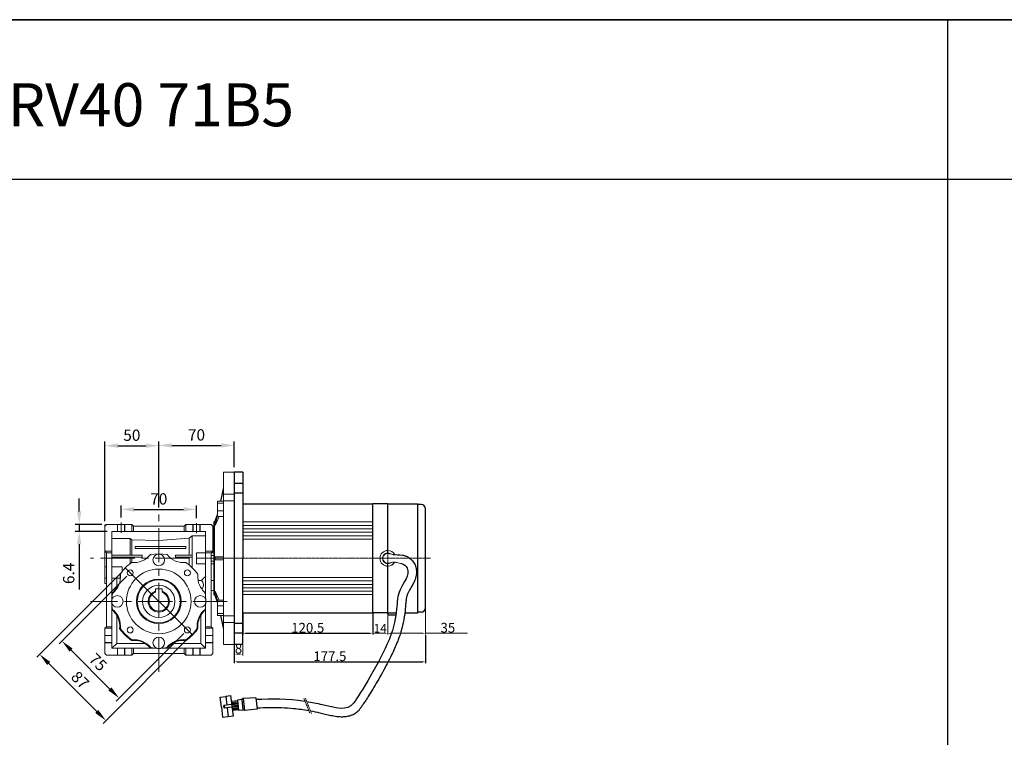
# Model space of a CAD drawing. Extents: x 4388 to 11264, y -6058 to -3459.
# Drawn here: x 5054 to 5967, y -4125 to -3459 of the extents above; entities that cross this region are included whole.
import ezdxf

# ---------------------------------------------------------------- set-up
doc = ezdxf.new("R2010")
doc.units = 0
doc.header["$MEASUREMENT"] = 0
for name, pattern in [('CENTER', [50.8, 31.75, -6.35, 6.35, -6.35]), ('CENTER2', [1.125, 0.75, -0.125, 0.125, -0.125]), ('PHANTOM2', [1.25, 0.625, -0.125, 0.125, -0.125, 0.125, -0.125])]:
    doc.linetypes.add(name, pattern=pattern)
doc.layers.add('CENTER', color=1, linetype='CENTER')
for name, color, linetype, lineweight in [('가상선', 5, 'Continuous', 9), ('외형선', 3, 'Continuous', 25), ('중심선', 1, 'CENTER2', 9), ('치수선', 4, 'Continuous', 9), ('해칭선', 6, 'Continuous', 9)]:
    doc.layers.add(name, color=color, linetype=linetype, lineweight=lineweight)
doc.styles.add('MX_NOTE_STANDARD', font='txt.shx', dxfattribs={"height": 3.15, "bigfont": 'extfont.shx'})
doc.styles.add('ROMANS', font='romans.shx', dxfattribs={"bigfont": 'whgtxt.shx'})
doc.dimstyles.new('ISO-25', dxfattribs={"dimtxt": 7, "dimasz": 2.5, "dimexe": 1.25, "dimexo": 0.625, "dimtad": 1, "dimdsep": 46, "dimtxsty": 'Standard', "dimcen": 2.5, "dimclrd": 6, "dimclre": 6, "dimclrt": 3, "dimadec": 0, "dimazin": 0, "dimtfac": 1, "dimtmove": 0, "dimatfit": 3, "dimfxl": 1, "dimlwd": -1, "dimlwe": -1, "dimarcsym": 0})
doc.dimstyles.new('MXDIMSTYLE', dxfattribs={"dimtxt": 3.15, "dimasz": 2.5, "dimexe": 1.5, "dimexo": 1, "dimgap": 1, "dimtad": 1, "dimdec": 4, "dimdsep": 46, "dimtxsty": 'MX_NOTE_STANDARD', "dimcen": 2.5, "dimadec": 0, "dimazin": 0, "dimtfac": 1, "dimtdec": 4, "dimtmove": 2, "dimatfit": 3, "dimfxl": 1, "dimtolj": 1, "dimarcsym": 0})

# ---------------------------------------------------------------- blocks, each defined once
blk = doc.blocks.new('*D105')
at = {"color": 6, "linetype": 'Continuous', "lineweight": -2, "transparency": 16777216}
for p, q in [((5147.74, -3921.22), (5147.74, -3909.84)), ((5217.74, -3921.75), (5217.74, -3909.84)), ((5159.74, -3913.59), (5205.74, -3913.59))]:
    blk.add_line(p, q, dxfattribs=at)
at = {"color": 6, "linetype": 'Continuous', "transparency": 16777216}
for points in [[(5159.74, -3911.59), (5159.74, -3915.59), (5147.74, -3913.59)], [(5205.74, -3911.59), (5205.74, -3915.59), (5217.74, -3913.59)]]:
    blk.add_solid(points, dxfattribs=at)
at = {"layer": 'DEFPOINTS', "color": 0, "linetype": 'Continuous', "transparency": 16777216}
for p in [(5217.74, -3913.59), (5147.74, -3925.72), (5217.74, -3926.25)]:
    blk.add_point(p, dxfattribs=at)
at = {"color": 3, "linetype": 'Continuous', "lineweight": 20, "transparency": 16777216, "insert": (5182.74, -3903.84), "char_height": 10.5, "attachment_point": 5}
blk.add_mtext('\\A1;70', dxfattribs=at)
blk = doc.blocks.new('*D106')
at = {"color": 6, "linetype": 'Continuous', "lineweight": -2, "transparency": 16777216}
for p, q in [((5132.74, -3924.5), (5132.74, -3850.68)), ((5144.74, -3854.43), (5170.74, -3854.43)), ((5182.74, -3911.76), (5182.74, -3850.68))]:
    blk.add_line(p, q, dxfattribs=at)
at = {"color": 6, "linetype": 'Continuous', "transparency": 16777216}
for points in [[(5144.74, -3852.43), (5144.74, -3856.43), (5132.74, -3854.43)], [(5170.74, -3852.43), (5170.74, -3856.43), (5182.74, -3854.43)]]:
    blk.add_solid(points, dxfattribs=at)
at = {"layer": 'DEFPOINTS', "color": 0, "linetype": 'Continuous', "transparency": 16777216}
for p in [(5182.74, -3854.43), (5182.74, -3916.26), (5132.74, -3929)]:
    blk.add_point(p, dxfattribs=at)
at = {"color": 3, "linetype": 'Continuous', "lineweight": 20, "transparency": 16777216, "insert": (5157.74, -3844.68), "char_height": 10.5, "attachment_point": 5}
blk.add_mtext('\\A1;50', dxfattribs=at)
blk = doc.blocks.new('*D107')
at = {"color": 6, "linetype": 'Continuous', "lineweight": -2, "transparency": 16777216}
for p, q in [((5182.74, -3911.76), (5182.74, -3850.39)), ((5194.74, -3854.14), (5240.74, -3854.14)), ((5252.74, -3874.5), (5252.74, -3850.39))]:
    blk.add_line(p, q, dxfattribs=at)
at = {"color": 6, "linetype": 'Continuous', "transparency": 16777216}
for points in [[(5194.74, -3852.14), (5194.74, -3856.14), (5182.74, -3854.14)], [(5240.74, -3852.14), (5240.74, -3856.14), (5252.74, -3854.14)]]:
    blk.add_solid(points, dxfattribs=at)
at = {"layer": 'DEFPOINTS', "color": 0, "linetype": 'Continuous', "transparency": 16777216}
for p in [(5252.74, -3854.14), (5252.74, -3879), (5182.74, -3916.26)]:
    blk.add_point(p, dxfattribs=at)
at = {"color": 3, "linetype": 'Continuous', "lineweight": 20, "transparency": 16777216, "insert": (5217.74, -3844.39), "char_height": 10.5, "attachment_point": 5}
blk.add_mtext('\\A1;70', dxfattribs=at)
blk = doc.blocks.new('*D108')
at = {"color": 6, "linetype": 'Continuous', "lineweight": -2, "transparency": 16777216}
for p, q in [((5108.9, -3915.5), (5108.9, -3903.5)), ((5129.74, -3927.5), (5105.15, -3927.5)), ((5108.9, -3927.5), (5108.9, -3933.95)), ((5134.74, -3933.95), (5105.15, -3933.95)), ((5108.9, -3945.95), (5108.9, -3987.95))]:
    blk.add_line(p, q, dxfattribs=at)
at = {"color": 6, "linetype": 'Continuous', "transparency": 16777216}
for points in [[(5106.9, -3915.5), (5110.9, -3915.5), (5108.9, -3927.5)], [(5106.9, -3945.95), (5110.9, -3945.95), (5108.9, -3933.95)]]:
    blk.add_solid(points, dxfattribs=at)
at = {"layer": 'DEFPOINTS', "color": 0, "linetype": 'Continuous', "transparency": 16777216}
for p in [(5134.24, -3927.5), (5108.9, -3933.95), (5139.24, -3933.95)]:
    blk.add_point(p, dxfattribs=at)
at = {"color": 3, "linetype": 'Continuous', "lineweight": 20, "transparency": 16777216, "insert": (5099.15, -3972.95), "char_height": 10.5, "attachment_point": 5, "rotation": 90}
blk.add_mtext('\\A1;6.4', dxfattribs=at)
blk = doc.blocks.new('*D109')
at = {"color": 6, "linetype": 'Continuous', "lineweight": -2, "transparency": 16777216}
for p, q in [((5153.04, -3975.66), (5090.25, -4038.45)), ((5206.07, -4028.7), (5143.29, -4091.48)), ((5101.39, -4044.28), (5137.45, -4080.35))]:
    blk.add_line(p, q, dxfattribs=at)
at = {"color": 6, "linetype": 'Continuous', "transparency": 16777216}
for points in [[(5102.81, -4042.87), (5099.98, -4045.7), (5092.91, -4035.8)], [(5138.87, -4078.93), (5136.04, -4081.76), (5145.94, -4088.83)]]:
    blk.add_solid(points, dxfattribs=at)
at = {"layer": 'DEFPOINTS', "color": 0, "linetype": 'Continuous', "transparency": 16777216}
for p in [(5156.22, -3972.48), (5209.26, -4025.52), (5145.94, -4088.83)]:
    blk.add_point(p, dxfattribs=at)
at = {"color": 3, "linetype": 'Continuous', "lineweight": 20, "transparency": 16777216, "insert": (5126.32, -4055.42), "char_height": 10.5, "attachment_point": 5, "rotation": 315}
blk.add_mtext('\\A1;75', dxfattribs=at)
blk = doc.blocks.new('*D124')
at = {"color": 6, "linetype": 'Continuous', "lineweight": -2, "transparency": 16777216}
for p, q in [((5148.8, -3971.42), (5069.47, -4050.75)), ((5210.32, -4032.94), (5130.98, -4112.27)), ((5080.6, -4056.59), (5125.15, -4101.13))]:
    blk.add_line(p, q, dxfattribs=at)
at = {"color": 6, "linetype": 'Continuous', "transparency": 16777216}
for points in [[(5082.02, -4055.17), (5079.19, -4058), (5072.12, -4048.1)], [(5126.56, -4099.72), (5123.74, -4102.55), (5133.64, -4109.62)]]:
    blk.add_solid(points, dxfattribs=at)
at = {"layer": 'DEFPOINTS', "color": 0, "linetype": 'Continuous', "transparency": 16777216}
for p in [(5151.98, -3968.24), (5213.5, -4029.76), (5133.64, -4109.62)]:
    blk.add_point(p, dxfattribs=at)
at = {"color": 3, "linetype": 'Continuous', "transparency": 16777216, "insert": (5109.77, -4071.97), "char_height": 10.5, "attachment_point": 5, "rotation": 315}
blk.add_mtext('\\A1;87', dxfattribs=at)
blk = doc.blocks.new('*D151')
at = {"layer": 'DEFPOINTS', "color": 0, "transparency": 16777216}
for p in [(5381.24, -4009.5), (5395.24, -4010.5), (5395.24, -4028.59)]:
    blk.add_point(p, dxfattribs=at)
at = {"layer": '치수선', "color": 6, "transparency": 16777216}
for p, q in [((5381.24, -4010.12), (5381.24, -4029.84)), ((5395.24, -4011.12), (5395.24, -4029.84)), ((5383.74, -4028.59), (5392.74, -4028.59))]:
    blk.add_line(p, q, dxfattribs=at)
for points in [[(5383.74, -4028.17), (5383.74, -4029.01), (5381.24, -4028.59)], [(5392.74, -4028.17), (5392.74, -4029.01), (5395.24, -4028.59)]]:
    blk.add_solid(points, dxfattribs=at)
at = {"layer": '치수선', "color": 3, "transparency": 16777216, "insert": (5388.24, -4023.96), "char_height": 7, "attachment_point": 5, "style": 'ROMANS'}
blk.add_mtext('{\\H1.1429x;14}', dxfattribs=at)
blk = doc.blocks.new('*D152')
at = {"layer": 'DEFPOINTS', "color": 0, "transparency": 16777216}
for p in [(5395.24, -4010.5), (5430.24, -4005), (5430.24, -4028.59)]:
    blk.add_point(p, dxfattribs=at)
at = {"layer": '치수선', "color": 6, "transparency": 16777216}
for p, q in [((5430.24, -4005.62), (5430.24, -4029.84)), ((5395.24, -4011.12), (5395.24, -4029.84)), ((5397.74, -4028.59), (5427.74, -4028.59)), ((5430.24, -4028.59), (5469.22, -4028.59))]:
    blk.add_line(p, q, dxfattribs=at)
for points in [[(5397.74, -4028.17), (5397.74, -4029.01), (5395.24, -4028.59)], [(5427.74, -4028.17), (5427.74, -4029.01), (5430.24, -4028.59)]]:
    blk.add_solid(points, dxfattribs=at)
at = {"layer": '치수선', "color": 3, "transparency": 16777216, "insert": (5450.98, -4023.46), "char_height": 7, "attachment_point": 5, "style": 'ROMANS'}
blk.add_mtext('   {\\H1.2857x; 35}', dxfattribs=at)
blk = doc.blocks.new('*D153')
at = {"layer": 'DEFPOINTS', "color": 0, "transparency": 16777216}
for p in [(5252.74, -4039), (5260.74, -4039), (5252.74, -4047.9)]:
    blk.add_point(p, dxfattribs=at)
at = {"layer": '치수선', "color": 6, "transparency": 16777216}
for p, q in [((5252.74, -4039.62), (5252.74, -4049.15)), ((5260.74, -4039.62), (5260.74, -4049.15)), ((5258.24, -4047.9), (5255.24, -4047.9))]:
    blk.add_line(p, q, dxfattribs=at)
for points in [[(5255.24, -4047.48), (5255.24, -4048.31), (5252.74, -4047.9)], [(5258.24, -4047.48), (5258.24, -4048.31), (5260.74, -4047.9)]]:
    blk.add_solid(points, dxfattribs=at)
at = {"layer": '치수선', "color": 3, "transparency": 16777216, "insert": (5256.74, -4042.77), "char_height": 7, "attachment_point": 5}
blk.add_mtext('{\\H1.2857x;8}', dxfattribs=at)
blk = doc.blocks.new('*D154')
at = {"color": 6, "transparency": 16777216}
for p, q in [((5260.74, -4010.12), (5260.74, -4029.84)), ((5381.24, -4010.12), (5381.24, -4029.84)), ((5263.24, -4028.59), (5378.74, -4028.59))]:
    blk.add_line(p, q, dxfattribs=at)
for points in [[(5263.24, -4028.17), (5263.24, -4029.01), (5260.74, -4028.59)], [(5378.74, -4028.17), (5378.74, -4029.01), (5381.24, -4028.59)]]:
    blk.add_solid(points, dxfattribs=at)
at = {"layer": 'DEFPOINTS', "color": 0, "transparency": 16777216}
for p in [(5260.74, -4009.5), (5381.24, -4009.5), (5381.24, -4028.59)]:
    blk.add_point(p, dxfattribs=at)
at = {"color": 3, "transparency": 16777216, "insert": (5320.99, -4023.46), "char_height": 7, "attachment_point": 5}
blk.add_mtext('{\\H1.2857x;120.5}', dxfattribs=at)
blk = doc.blocks.new('*D155')
at = {"color": 6, "transparency": 16777216}
for p, q in [((5430.24, -4030.46), (5430.24, -4056.32)), ((5252.74, -4039.62), (5252.74, -4056.32)), ((5255.24, -4055.07), (5427.74, -4055.07))]:
    blk.add_line(p, q, dxfattribs=at)
for points in [[(5255.24, -4054.65), (5255.24, -4055.48), (5252.74, -4055.07)], [(5427.74, -4054.65), (5427.74, -4055.48), (5430.24, -4055.07)]]:
    blk.add_solid(points, dxfattribs=at)
at = {"layer": 'DEFPOINTS', "color": 0, "transparency": 16777216}
for p in [(5430.24, -4029.84), (5252.74, -4039, 0), (5430.24, -4055.07)]:
    blk.add_point(p, dxfattribs=at)
at = {"color": 3, "transparency": 16777216, "insert": (5341.49, -4049.94), "char_height": 7, "attachment_point": 5}
blk.add_mtext('{\\H1.2857x;177.5}', dxfattribs=at)

msp = doc.modelspace()

# ---------------------------------------------------------------- linework, layer by layer
at = {"linetype": 'Continuous'}
for p, q in [((4387.613, -3458.866), (7521.757, -3458.866)), ((5914.755, -3458.866), (5914.755, -6058.452)), ((4387.613, -3607.032), (7521.757, -3607.032)), ((5151.531, -3967.792), (5213.621, -4029.882))]:
    msp.add_line(p, q, dxfattribs=at)
at = {"lineweight": 20}
for p, q in [((5242.739, -3878.999), (5252.739, -3878.999)), ((5242.739, -3878.999), (5242.739, -3899.505)), ((5252.739, -3899.505), (5252.739, -3878.999)), ((5242.739, -3893.297), (5239.935, -3905.787)), ((5242.739, -3894.797), (5240.272, -3905.787)), ((5252.739, -3899.505), (5242.739, -3899.505)), ((5242.739, -3899.505), (5242.739, -3905.516)), ((5252.739, -3905.516), (5252.739, -3899.505)), ((5237.239, -3905.787), (5242.739, -3905.787)), ((5237.239, -3905.787), (5237.239, -3907.73)), ((5237.239, -3907.73), (5242.739, -3907.73)), ((5237.239, -3907.73), (5237.239, -3914.98)), ((5242.739, -3905.516), (5252.739, -3905.516)), ((5242.739, -3905.516), (5242.739, -4012.483)), ((5252.739, -4012.483), (5252.739, -3905.516)), ((5234.294, -3925.249), (5237.239, -3917.577)), ((5237.239, -3917.801), (5235.146, -3927.125)), ((5237.239, -3919.301), (5235.146, -3928.625)), ((5237.239, -3914.98), (5242.739, -3914.98)), ((5237.239, -3914.98), (5237.239, -3920.287)), ((5132.739, -3928.999), (5134.239, -3927.499)), ((5133.939, -3927.799), (5132.739, -3927.799)), ((5132.739, -3927.799), (5132.739, -3928.999)), ((5134.239, -3927.499), (5157.739, -3927.499)), ((5144.339, -3927.499), (5144.339, -3933.949)), ((5144.541, -3927.499), (5144.541, -3933.949)), ((5150.937, -3927.499), (5150.937, -3933.949)), ((5151.139, -3927.499), (5151.139, -3933.949)), ((5157.739, -3933.949), (5157.739, -3927.499)), ((5157.739, -3927.499), (5159.239, -3928.999)), ((5206.239, -3928.999), (5207.739, -3927.499)), ((5207.739, -3933.949), (5207.739, -3927.499)), ((5207.739, -3927.499), (5231.239, -3927.499)), ((5214.339, -3927.499), (5214.339, -3933.949)), ((5214.541, -3927.499), (5214.541, -3933.949)), ((5220.937, -3927.499), (5220.937, -3933.949)), ((5221.139, -3927.499), (5221.139, -3933.949)), ((5231.239, -3927.499), (5232.739, -3928.999)), ((5233.739, -3925.249), (5234.294, -3925.249)), ((5233.739, -3925.249), (5233.739, -3958.999)), ((5234.294, -3925.249), (5234.294, -3958.999)), ((5238.84, -3920.287), (5235.146, -3928.625)), ((5237.239, -3920.287), (5242.739, -3920.287)), ((5132.739, -3928.999), (5132.739, -3952.499)), ((5139.239, -3933.949), (5139.239, -3952.499)), ((5157.739, -3933.949), (5139.239, -3933.949)), ((5159.239, -3933.949), (5157.739, -3933.949)), ((5159.239, -3933.949), (5159.239, -3928.999)), ((5159.239, -3928.999), (5206.239, -3928.999)), ((5206.239, -3933.949), (5159.239, -3933.949)), ((5206.239, -3933.949), (5206.239, -3928.999)), ((5207.739, -3933.949), (5206.239, -3933.949)), ((5226.239, -3933.949), (5207.739, -3933.949)), ((5226.239, -3952.499), (5226.239, -3933.949)), ((5232.739, -3928.999), (5232.739, -3952.499)), ((5232.739, -3929.102), (5233.739, -3929.102)), ((5156.239, -3940.702), (5139.239, -3940.702)), ((5156.239, -3940.702), (5157.611, -3941.679)), ((5156.239, -3955.999), (5156.239, -3940.702)), ((5157.611, -3955.999), (5157.611, -3941.679)), ((5157.611, -3941.679), (5182.739, -3942.303)), ((5182.739, -3942.303), (5210.954, -3940.193)), ((5182.739, -3947.999), (5182.739, -3942.303)), ((5210.954, -3940.193), (5213.739, -3938.215)), ((5210.954, -3955.999), (5210.954, -3940.193)), ((5213.739, -3938.215), (5226.239, -3938.215)), ((5213.739, -3955.999), (5213.739, -3938.215)), ((5232.739, -3938.416), (5233.739, -3938.416)), ((5139.239, -3952.499), (5132.739, -3952.499)), ((5134.239, -3953.999), (5132.739, -3952.499)), ((5132.739, -3966.909), (5132.739, -3952.499)), ((5139.239, -3953.999), (5134.239, -3953.999)), ((5134.239, -4022.499), (5134.239, -3953.999)), ((5139.239, -3952.499), (5139.239, -3953.999)), ((5139.239, -3953.999), (5139.239, -3995.098)), ((5167.239, -3955.999), (5139.239, -3955.999)), ((5160.739, -3947.999), (5160.739, -3949.999)), ((5207.739, -3947.999), (5160.739, -3947.999)), ((5207.739, -3949.999), (5160.739, -3949.999)), ((5167.239, -3955.999), (5167.239, -3957.999)), ((5174.998, -3955.563), (5178.836, -3955.044)), ((5174.998, -3955.563), (5175.289, -3956.053)), ((5178.836, -3955.044), (5182.739, -3954.865)), ((5182.739, -3954.865), (5182.739, -3949.999)), ((5182.739, -3954.865), (5186.607, -3955.051)), ((5186.607, -3955.051), (5190.469, -3955.581)), ((5213.739, -3955.999), (5198.239, -3955.999)), ((5198.239, -3955.999), (5198.239, -3957.999)), ((5207.739, -3947.999), (5207.739, -3949.999)), ((5213.739, -3955.999), (5213.739, -3956.677)), ((5217.739, -3953.784), (5226.239, -3953.784)), ((5217.739, -3964.214), (5217.739, -3953.784)), ((5232.739, -3952.499), (5226.239, -3952.499)), ((5226.239, -3952.499), (5226.239, -3953.999)), ((5231.239, -3953.999), (5226.239, -3953.999)), ((5226.239, -3953.999), (5226.239, -3995.098)), ((5232.739, -3952.499), (5231.239, -3953.999)), ((5231.239, -3953.999), (5231.239, -4022.499)), ((5231.489, -3953.749), (5233.739, -3953.749)), ((5167.239, -3957.999), (5139.239, -3957.999)), ((5156.239, -3963.801), (5156.239, -3957.999)), ((5156.239, -3963.801), (5157.505, -3962.836)), ((5157.505, -3962.836), (5157.639, -3963.364)), ((5157.505, -3962.836), (5157.611, -3962.844)), ((5157.611, -3962.844), (5157.611, -3957.999)), ((5213.657, -3957.999), (5198.239, -3957.999)), ((5207.957, -3962.896), (5210.954, -3965.179)), ((5210.954, -3965.179), (5210.954, -3957.999)), ((5210.954, -3965.179), (5213.739, -3967.815)), ((5213.657, -3957.999), (5213.739, -3956.677)), ((5213.739, -3967.815), (5213.739, -3956.677)), ((5226.239, -3964.214), (5217.739, -3964.214)), ((5233.739, -3956.295), (5231.239, -3956.295)), ((5231.239, -3961.703), (5233.739, -3961.703)), ((5233.739, -3964.249), (5231.239, -3964.249)), ((5233.739, -3958.999), (5233.739, -3992.749)), ((5234.294, -3958.999), (5234.294, -3992.749)), ((5242.739, -3957.499), (5235.146, -3957.499)), ((5242.739, -3960.499), (5235.146, -3960.499)), ((5132.739, -3966.874), (5134.239, -3966.874)), ((5132.739, -3966.874), (5132.739, -3977.374)), ((5139.239, -3966.874), (5148.739, -3966.874)), ((5147.119, -3973.356), (5146.785, -3973.818)), ((5146.785, -3973.818), (5147.103, -3973.9)), ((5148.739, -3971.249), (5147.119, -3973.356)), ((5148.739, -3966.874), (5148.739, -3971.249)), ((5213.739, -3967.815), (5216.466, -3970.722)), ((5216.466, -3970.722), (5218.877, -3973.771)), ((5218.877, -3973.771), (5218.841, -3976.818)), ((5134.239, -3977.374), (5132.739, -3977.374)), ((5132.739, -3982.499), (5132.739, -3977.374)), ((5134.239, -3982.499), (5132.739, -3982.499)), ((5139.239, -3977.371), (5146.698, -3977.371)), ((5139.239, -3977.42), (5143.739, -3977.578)), ((5143.739, -3977.578), (5146.476, -3977.578)), ((5143.739, -3977.578), (5143.739, -3986.029)), ((5146.698, -3977.371), (5146.476, -3977.578)), ((5218.841, -3976.818), (5219.252, -3979.582)), ((5222.213, -3979.582), (5219.252, -3979.582)), ((5233.739, -3979.582), (5231.239, -3979.582)), ((5139.309, -3991.262), (5139.239, -3991.682)), ((5139.309, -3991.262), (5139.793, -3991.549)), ((5185.739, -3987.199), (5179.739, -3987.199)), ((5179.739, -3987.199), (5179.739, -3989.6)), ((5179.739, -3990.514), (5179.739, -3989.6)), ((5185.739, -3989.6), (5185.739, -3987.199)), ((5185.739, -3989.6), (5185.739, -3990.514)), ((5226.168, -3991.262), (5225.684, -3991.549)), ((5226.239, -3991.682), (5226.168, -3991.262)), ((5233.739, -3988.896), (5231.239, -3988.896)), ((5234.294, -3992.749), (5233.739, -3992.749)), ((5237.239, -4000.421), (5234.294, -3992.749)), ((5238.84, -3997.711), (5235.146, -3989.373)), ((5237.239, -3998.697), (5235.146, -3989.373)), ((5237.239, -4000.197), (5235.146, -3990.873)), ((5237.239, -3997.711), (5242.739, -3997.711)), ((5237.239, -3997.711), (5237.239, -4003.018)), ((5139.239, -4002.901), (5139.239, -4022.499)), ((5139.239, -4006.316), (5139.309, -4006.736)), ((5139.309, -4006.736), (5139.793, -4006.449)), ((5226.168, -4006.736), (5225.684, -4006.449)), ((5226.168, -4006.736), (5226.239, -4006.316)), ((5226.239, -4002.901), (5226.239, -4022.499)), ((5237.239, -4003.018), (5242.739, -4003.018)), ((5237.239, -4003.018), (5237.239, -4010.268)), ((5237.239, -4010.268), (5242.739, -4010.268)), ((5237.239, -4010.268), (5237.239, -4012.211)), ((5143.739, -4011.969), (5143.739, -4038.049)), ((5221.739, -4038.049), (5221.739, -4011.969)), ((5237.239, -4012.211), (5242.739, -4012.211)), ((5242.739, -4024.701), (5239.935, -4012.211)), ((5242.739, -4023.201), (5240.272, -4012.211)), ((5252.739, -4012.483), (5242.739, -4012.483)), ((5242.739, -4012.483), (5242.739, -4018.493)), ((5242.739, -4018.493), (5252.739, -4018.493)), ((5242.739, -4018.493), (5242.739, -4038.999)), ((5252.739, -4018.493), (5252.739, -4012.483)), ((5252.739, -4038.999), (5252.739, -4018.493)), ((5132.739, -4023.999), (5134.239, -4022.499)), ((5139.239, -4023.999), (5132.739, -4023.999)), ((5132.739, -4023.999), (5132.739, -4030.599)), ((5139.239, -4022.499), (5134.239, -4022.499)), ((5139.239, -4022.499), (5139.239, -4023.999)), ((5139.239, -4023.999), (5139.239, -4030.599)), ((5146.397, -4024.278), (5147.103, -4024.099)), ((5219.08, -4024.278), (5218.374, -4024.099)), ((5231.239, -4022.499), (5226.239, -4022.499)), ((5226.239, -4022.499), (5226.239, -4023.999)), ((5232.739, -4023.999), (5226.239, -4023.999)), ((5226.239, -4030.599), (5226.239, -4023.999)), ((5231.239, -4022.499), (5232.739, -4023.999)), ((5232.739, -4023.999), (5232.739, -4030.599)), ((5132.739, -4030.599), (5139.239, -4030.599)), ((5132.739, -4030.801), (5132.739, -4030.599)), ((5139.239, -4030.801), (5132.739, -4030.801)), ((5132.739, -4037.197), (5132.739, -4030.801)), ((5139.239, -4037.197), (5132.739, -4037.197)), ((5132.739, -4037.399), (5132.739, -4037.197)), ((5139.239, -4037.399), (5132.739, -4037.399)), ((5132.739, -4037.399), (5132.739, -4047.499)), ((5139.239, -4030.801), (5139.239, -4030.599)), ((5139.239, -4037.197), (5139.239, -4030.801)), ((5139.239, -4037.399), (5139.239, -4037.197)), ((5139.239, -4037.399), (5139.239, -4042.549)), ((5143.739, -4038.049), (5139.239, -4042.549)), ((5169.851, -4038.049), (5143.739, -4038.049)), ((5157.46, -4035.34), (5157.639, -4034.634)), ((5221.739, -4038.049), (5195.626, -4038.049)), ((5208.017, -4035.34), (5207.838, -4034.634)), ((5226.239, -4042.549), (5221.739, -4038.049)), ((5226.239, -4030.599), (5232.739, -4030.599)), ((5226.239, -4030.801), (5226.239, -4030.599)), ((5226.239, -4030.801), (5232.739, -4030.801)), ((5226.239, -4037.197), (5226.239, -4030.801)), ((5226.239, -4037.197), (5232.739, -4037.197)), ((5226.239, -4037.399), (5226.239, -4037.197)), ((5232.739, -4037.399), (5226.239, -4037.399)), ((5226.239, -4042.549), (5226.239, -4037.399)), ((5232.739, -4030.801), (5232.739, -4030.599)), ((5232.739, -4030.801), (5232.739, -4037.197)), ((5232.739, -4037.197), (5232.739, -4037.399)), ((5232.739, -4037.399), (5232.739, -4047.499)), ((5134.239, -4048.999), (5132.739, -4047.499)), ((5144.339, -4042.549), (5139.239, -4042.549)), ((5144.541, -4042.549), (5144.339, -4042.549)), ((5144.339, -4042.549), (5144.339, -4048.999)), ((5150.937, -4042.549), (5144.541, -4042.549)), ((5144.541, -4042.549), (5144.541, -4048.999)), ((5151.139, -4042.549), (5150.937, -4042.549)), ((5150.937, -4042.549), (5150.937, -4048.999)), ((5157.739, -4042.549), (5151.139, -4042.549)), ((5151.139, -4042.549), (5151.139, -4048.999)), ((5157.739, -4048.999), (5157.739, -4042.549)), ((5157.739, -4042.549), (5159.239, -4042.549)), ((5159.239, -4047.499), (5157.739, -4048.999)), ((5159.239, -4047.499), (5159.239, -4042.549)), ((5159.239, -4042.549), (5179.445, -4042.549)), ((5206.239, -4047.499), (5159.239, -4047.499)), ((5175, -4042.43), (5175.289, -4041.945)), ((5175, -4042.43), (5175.727, -4042.549)), ((5186.032, -4042.549), (5206.239, -4042.549)), ((5189.75, -4042.549), (5190.477, -4042.43)), ((5190.477, -4042.43), (5190.188, -4041.945)), ((5206.239, -4047.499), (5206.239, -4042.549)), ((5206.239, -4042.549), (5207.739, -4042.549)), ((5207.739, -4048.999), (5206.239, -4047.499)), ((5207.739, -4048.999), (5207.739, -4042.549)), ((5214.339, -4042.549), (5207.739, -4042.549)), ((5214.541, -4042.549), (5214.339, -4042.549)), ((5214.339, -4042.549), (5214.339, -4048.999)), ((5220.937, -4042.549), (5214.541, -4042.549)), ((5214.541, -4042.549), (5214.541, -4048.999)), ((5221.139, -4042.549), (5220.937, -4042.549)), ((5220.937, -4042.549), (5220.937, -4048.999)), ((5226.239, -4042.549), (5221.139, -4042.549)), ((5221.139, -4042.549), (5221.139, -4048.999)), ((5232.739, -4047.499), (5231.239, -4048.999)), ((5252.739, -4038.999), (5242.739, -4038.999)), ((5134.239, -4048.999), (5144.339, -4048.999)), ((5144.541, -4048.999), (5144.339, -4048.999)), ((5150.937, -4048.999), (5144.541, -4048.999)), ((5151.139, -4048.999), (5150.937, -4048.999)), ((5151.139, -4048.999), (5157.739, -4048.999)), ((5207.739, -4048.999), (5214.339, -4048.999)), ((5214.541, -4048.999), (5214.339, -4048.999)), ((5220.937, -4048.999), (5214.541, -4048.999)), ((5221.139, -4048.999), (5220.937, -4048.999)), ((5221.139, -4048.999), (5231.239, -4048.999))]:
    msp.add_line(p, q, dxfattribs=at)
at = {"color": 1, "linetype": 'CENTER', "lineweight": 20}
for p, q in [((5147.739, -3925.719), (5147.739, -3935.285)), ((5217.739, -3926.25), (5217.739, -3935.71))]:
    msp.add_line(p, q, dxfattribs=at)
at = {"linetype": 'Continuous', "lineweight": 20}
msp.add_line((5209.255, -4025.516), (5209.255, -4025.516), dxfattribs=at)
at = {"color": 7}
for p, q in [((5239.754, -4087.945), (5244.856, -4087.359)), ((5240.811, -4097.145), (5239.754, -4087.945)), ((5244.821, -4087.048), (5249.421, -4086.519)), ((5244.821, -4087.048), (5245.766, -4095.273)), ((5249.421, -4086.519), (5251.616, -4105.62)), ((5240.811, -4097.145), (5241.868, -4106.344)), ((5250.367, -4094.744), (5243.111, -4095.578)), ((5243.407, -4098.149), (5243.111, -4095.578)), ((5250.662, -4097.315), (5243.407, -4098.149)), ((5244.114, -4098.068), (5243.819, -4095.497)), ((5246.061, -4097.844), (5247.016, -4106.148)), ((5241.868, -4106.344), (5246.971, -4105.758)), ((5251.616, -4105.62), (5247.016, -4106.148))]:
    msp.add_line(p, q, dxfattribs=at)
at = {"linetype": 'Continuous'}
msp.add_lwpolyline([(4387.613, -6058.452), (7521.757, -6058.452), (7521.757, -3458.866), (4387.613, -3458.866)], close=True, dxfattribs=at)
at = {"lineweight": 20}
for centre, radius in [((5182.739, -3960.499), 5.4), ((5182.739, -3998.999), 30), ((5156.222, -3972.483), 2.775), ((5209.255, -3972.483), 2.775), ((5182.739, -3998.999), 20.75), ((5182.739, -3998.999), 20), ((5182.739, -3998.999), 15), ((5144.239, -3998.999), 5.4), ((5221.239, -3998.999), 5.4), ((5156.222, -4025.516), 2.775), ((5209.255, -4025.516), 2.775), ((5182.739, -4037.499), 5.4)]:
    msp.add_circle(centre, radius, dxfattribs=at)
for centre, radius, start, end in [((5212.437, -3927.875), 22.721, 358.108401, 1.891599), ((5159.787, -3943.64), 19.327, 263.535598, 321.907107), ((5205.757, -3943.594), 19.427, 218.098244, 276.503072), ((5183.897, -4000.826), 46.215, 126.759954, 139.530148), ((5143.859, -3958.999), 91.299, 359.058618, 0.941382), ((5127.306, -3976.038), 19.913, 308.835023, 6.164977), ((5136.938, -3975.355), 9.966, 348.330286, 8.871231), ((5235.894, -3977.055), 16.832, 188.633274, 217.990547), ((5204.739, -3958.999), 27, 310.330209, 322.777866), ((5218.989, -3983.681), 5.215, 314.255351, 51.811476), ((5182.739, -3998.999), 43.587, 170.158722, 189.841278), ((5126.624, -3976.032), 19.821, 309.790391, 329.70844), ((5182.739, -3998.999), 9.866, 107.702451, 72.297549), ((5182.739, -3998.999), 9, 109.471221, 70.528779), ((5238.854, -3976.031), 19.822, 215.055704, 230.209173), ((5182.739, -3998.999), 43.587, 350.158722, 9.841278), ((5212.437, -3990.123), 22.721, 358.108401, 1.891599), ((5182.739, -3998.999), 43.675, 174.874989, 185.125011), ((5182.739, -3998.999), 43.675, 354.874989, 5.125011), ((5126.624, -4021.967), 19.821, 30.29156, 50.209609), ((5127.306, -4021.96), 19.913, 353.835023, 51.164977), ((5238.171, -4021.96), 19.913, 128.835023, 186.164977), ((5238.853, -4021.967), 19.821, 129.790391, 149.70844), ((5127.306, -4021.96), 19.232, 353.079077, 31.299775), ((5238.171, -4021.96), 19.232, 148.700225, 186.920923), ((5182.739, -3998.999), 44.268, 214.82195, 235.17805), ((5182.739, -3998.999), 43.587, 215.158722, 234.841278), ((5182.739, -3998.999), 43.587, 305.158722, 324.841278), ((5182.739, -3998.999), 44.268, 304.82195, 325.17805), ((5159.778, -4054.432), 19.232, 58.413227, 96.920923), ((5159.778, -4054.432), 19.913, 38.835023, 96.164977), ((5159.771, -4055.114), 19.819, 39.78855, 59.429858), ((5205.7, -4054.432), 19.913, 83.835023, 141.164977), ((5205.706, -4055.114), 19.819, 120.570142, 140.21145), ((5205.7, -4054.432), 19.232, 83.079077, 121.586773), ((5182.739, -3998.999), 43.587, 260.158722, 279.841278), ((5182.739, -3998.999), 43.675, 265.675345, 274.324655)]:
    msp.add_arc(centre, radius, start, end, dxfattribs=at)
at = {"layer": 'CENTER', "lineweight": 20}
for p, q in [((5182.739, -4064.292), (5182.739, -3916.257)), ((5182.739, -4064.292), (5182.739, -3933.592)), ((5261.988, -3958.999), (5119.303, -3958.999)), ((5246.174, -3998.999), (5119.303, -3998.999)), ((5246.174, -3998.999), (5119.303, -3998.999))]:
    msp.add_line(p, q, dxfattribs=at)
at = {"layer": '가상선', "color": 5, "linetype": 'PHANTOM2'}
for p, q in [((5317.324, -4088.996), (5322.818, -4102.677)), ((5318.811, -4088.996), (5324.451, -4103.042))]:
    msp.add_line(p, q, dxfattribs=at)
at = {"layer": '외형선'}
for p, q in [((5252.739, -3878.999), (5252.739, -4038.999)), ((5260.739, -3878.999, 0), (5252.739, -3878.999, 0)), ((5252.739, -3878.999), (5252.739, -4038.999)), ((5260.739, -3878.999), (5260.739, -3958.999)), ((5260.739, -3889.499, 0), (5252.739, -3889.499, 0)), ((5260.739, -3898.499, 0), (5252.739, -3898.499, 0)), ((5260.739, -3908.499), (5381.239, -3908.498)), ((5381.239, -4009.498), (5381.239, -3908.498)), ((5395.239, -3908.498), (5381.239, -3908.498)), ((5395.239, -3908.497), (5423.239, -3908.497)), ((5395.239, -3954.453), (5395.239, -3908.498)), ((5423.239, -4009.497), (5423.239, -3908.497)), ((5426.239, -3908.997), (5423.239, -3908.997)), ((5430.239, -4004.997), (5430.239, -3912.997)), ((5260.739, -4038.999), (5260.739, -3958.999)), ((5395.239, -4010.497), (5395.239, -3963.544)), ((5260.739, -4009.499), (5381.239, -4009.498)), ((5395.239, -4009.498), (5381.239, -4009.498)), ((5395.239, -4009.497), (5403.074, -4009.497)), ((5411.049, -4009.497), (5423.239, -4009.497)), ((5426.239, -4008.997), (5423.239, -4008.997)), ((5260.739, -4019.499), (5252.739, -4019.499)), ((5396.239, -4011.497), (5402.81, -4011.497)), ((5260.739, -4028.499), (5252.739, -4028.499)), ((5260.739, -4038.999, 0), (5252.739, -4038.999, 0)), ((5259.79, -4090.217), (5255.796, -4090.606)), ((5255.796, -4090.606), (5256.67, -4100.189)), ((5261.164, -4089.172), (5259.79, -4090.217)), ((5259.79, -4090.217), (5260.721, -4099.847)), ((5272.76, -4088.485), (5261.164, -4089.172)), ((5261.164, -4089.172), (5262.242, -4100.238)), ((5272.76, -4088.485), (5273.92, -4098.967)), ((5260.716, -4099.846), (5256.67, -4100.189)), ((5262.239, -4100.238), (5260.716, -4099.846)), ((5273.92, -4098.967), (5262.239, -4100.238))]:
    msp.add_line(p, q, dxfattribs=at)
for centre, radius, start, end in [((5426.239, -3912.997), 4, 0, 90), ((5396.239, -4010.497), 1, 180, 270), ((5426.239, -4004.997), 4, 270, 0)]:
    msp.add_arc(centre, radius, start, end, dxfattribs=at)
for points, knots in [([(5408.999, -3956.08), (5409.546, -3956.15), (5410.075, -3956.256), (5411.567, -3956.646), (5412.467, -3957.007), (5414.097, -3957.843), (5414.829, -3958.318), (5416.159, -3959.335), (5416.758, -3959.877), (5417.847, -3961.008), (5418.339, -3961.598), (5419.241, -3962.832), (5419.649, -3963.478), (5420.368, -3964.807), (5420.68, -3965.492), (5421.198, -3966.883), (5421.405, -3967.591), (5421.803, -3969.406), (5421.917, -3970.51), (5421.936, -3972.634), (5421.842, -3973.654), (5421.52, -3975.58), (5421.292, -3976.488), (5420.758, -3978.205), (5420.452, -3979.014), (5419.585, -3981.059), (5418.989, -3982.229), (5417.791, -3984.426), (5417.188, -3985.453), (5416.049, -3987.389), (5415.514, -3988.298), (5414.583, -3989.978), (5414.187, -3990.749), (5413.788, -3991.644), (5413.697, -3991.859), (5413.523, -3992.297), (5413.441, -3992.518), (5413.206, -3993.185), (5413.065, -3993.639), (5412.683, -3995.051), (5412.478, -3996.063), (5412.131, -3998.32), (5411.99, -3999.564), (5411.727, -4002.315), (5411.604, -4003.821), (5411.177, -4008.54), (5410.808, -4012.09), (5409.494, -4019.478), (5408.655, -4023.163), (5406.91, -4028.983), (5406.306, -4030.825), (5405.13, -4034.112), (5404.597, -4035.521), (5403.272, -4038.835), (5402.452, -4040.758), (5400.696, -4044.678), (5399.76, -4046.678), (5396.155, -4054.11), (5393.209, -4059.692), (5387.205, -4070.514), (5384.148, -4075.752), (5379.837, -4082.876), (5378.427, -4085.158), (5375.996, -4089.013), (5374.95, -4090.641), (5373.188, -4093.326), (5372.446, -4094.433), (5371.123, -4096.36), (5370.538, -4097.186), (5370.006, -4097.906)], [0, 0, 0, 0, 0.5954944, 0.5954944, 1.7540557, 1.7540557, 2.912617, 2.912617, 4.0711783, 4.0711783, 5.2297396, 5.2297396, 6.4096107, 6.4096107, 7.5565315, 7.5565315, 8.7034522, 8.7034522, 10.4978766, 10.4978766, 12.292301, 12.292301, 14.0867254, 14.0867254, 15.8811498, 15.8811498, 18.854894, 18.854894, 21.8286382, 21.8286382, 24.8023824, 24.8023824, 27.7761266, 27.7761266, 28.7548053, 28.7548053, 29.7334839, 29.7334839, 31.6908412, 31.6908412, 35.5906324, 35.5906324, 39.4904237, 39.4904237, 43.3902149, 43.3902149, 50.7029727, 50.7029727, 56.7760929, 56.7760929, 59.4337037, 59.4337037, 61.3356721, 61.3356721, 63.7839123, 63.7839123, 66.2321525, 66.2321525, 72.7726553, 72.7726553, 79.3131582, 79.3131582, 82.690809, 82.690809, 85.5449023, 85.5449023, 87.9303706, 87.9303706, 90.2268621, 90.2268621, 90.2268621, 90.2268621]), ([(5407.991, -3963.936), (5410.218, -3964.222), (5418.453, -3972.381), (5398.955, -3992.377), (5410.114, -4019.643), (5369.319, -4085.508), (5363.636, -4093.2)], [0, 0, 0, 0, 6.7365857, 27.9258125, 61.5858757, 90.2268621, 90.2268621, 90.2268621, 90.2268621]), ([(5319.965, -4091.871), (5324.589, -4092.599), (5340.219, -4095.633), (5358.201, -4101.306), (5363.636, -4093.2)], [124.229349, 124.229349, 124.229349, 124.229349, 137.1795631, 166.457917, 166.457917, 166.457917, 166.457917]), ([(5273.79, -4097.787), (5277.771, -4097.644), (5281.704, -4097.537), (5292.902, -4097.455), (5300.177, -4097.665), (5312.35, -4098.83), (5317.001, -4099.443), (5321.861, -4100.296)], [76.8053165, 76.8053165, 76.8053165, 76.8053165, 89.6394273, 89.6394273, 113.3036867, 113.3036867, 127.2629013, 127.2629013, 127.2629013, 127.2629013]), ([(5323.464, -4100.584), (5326.339, -4101.115), (5329.289, -4101.73), (5333.116, -4102.624), (5333.916, -4102.817), (5335.554, -4103.213), (5336.388, -4103.417), (5338.929, -4104.027), (5340.673, -4104.435), (5344.23, -4105.165), (5346.043, -4105.488), (5349.739, -4105.943), (5351.624, -4106.077), (5354.953, -4106.004), (5356.376, -4105.881), (5359.267, -4105.351), (5360.738, -4104.941), (5363.333, -4103.848), (5364.463, -4103.24), (5366.608, -4101.755), (5367.62, -4100.876), (5369.166, -4099.192), (5369.751, -4098.445), (5370.281, -4097.655)], [128.7895595, 128.7895595, 128.7895595, 128.7895595, 136.9679461, 136.9679461, 139.0816954, 139.0816954, 141.1954447, 141.1954447, 145.4229432, 145.4229432, 149.6504417, 149.6504417, 153.8779403, 153.8779403, 156.9295757, 156.9295757, 159.9812111, 159.9812111, 162.382118, 162.382118, 164.7830248, 164.7830248, 166.457917, 166.457917, 166.457917, 166.457917])]:
    msp.add_open_spline(points, degree=3, knots=knots, dxfattribs=at)
for points in [[(5400.267, -3955.377), (5402.793, -3955.602), (5405.383, -3955.828), (5408.999, -3956.08)], [(5272.907, -4089.814), (5287.526, -4089.277), (5301.892, -4089.176), (5318.381, -4091.628)]]:
    msp.add_open_spline(points, degree=3, dxfattribs=at)
at = {"layer": '중심선', "color": 1, "linetype": 'CENTER2'}
msp.add_line((5395.239, -3949.859), (5395.239, -3968.138), dxfattribs=at)
at = {"layer": '중심선'}
msp.add_line((5434.851, -3958.998), (5224.239, -3958.999), dxfattribs=at)
at = {"layer": '치수선', "color": 4}
for p, q in [((5255.838, -4091.064), (5250.02, -4091.733)), ((5255.858, -4091.284), (5250.046, -4091.952)), ((5255.937, -4092.154), (5250.183, -4092.815)), ((5255.957, -4092.374), (5250.208, -4093.034)), ((5256.028, -4093.147), (5250.296, -4093.806)), ((5256.048, -4093.367), (5250.322, -4094.025)), ((5256.119, -4094.143), (5250.373, -4094.803)), ((5256.139, -4094.362), (5250.398, -4095.022)), ((5256.223, -4095.285), (5250.504, -4095.942)), ((5256.243, -4095.505), (5250.529, -4096.161)), ((5256.322, -4096.374), (5250.629, -4097.028)), ((5256.342, -4096.594), (5250.654, -4097.247)), ((5256.422, -4097.469), (5250.755, -4098.12)), ((5256.442, -4097.689), (5250.78, -4098.339)), ((5256.512, -4098.457), (5250.868, -4099.105)), ((5256.532, -4098.676), (5250.893, -4099.325)), ((5256.6, -4099.413), (5250.977, -4100.059)), ((5256.62, -4099.633), (5251.002, -4100.278))]:
    msp.add_line(p, q, dxfattribs=at)
at = {"layer": '치수선', "color": 3}
for radius, start, end in [(7.311, 90, 270), (7.22, 90, 270), (5.028, 52.647482, 307.352518), (4.546, 74.221955, 270), (7.311, 28.582806, 90), (7.22, 29.068239, 90), (7.22, 270, 329.856831), (7.311, 270, 330.179789)]:
    msp.add_arc((5395.239, -3958.998), radius, start, end, dxfattribs=at)
for points, start_tangent, end_tangent in [([(5395.239, -3954.453), (5398.945, -3955.166), (5400.267, -3955.377)], (0.9945063, -0.1046765), (0.99881, 0.0487698)), ([(5395.239, -3963.544), (5398.945, -3962.831), (5400.267, -3962.619)], (0.9945063, 0.1046765), (0.99881, -0.0487698)), ([(5407.991, -3963.936), (5403.639, -3963.033), (5400.267, -3962.619)], (-0.9861301, 0.1659744), (-0.9944166, -0.1055251))]:
    msp.add_spline(points, degree=3, dxfattribs=dict(at, start_tangent=start_tangent, end_tangent=end_tangent))
at = {"layer": '해칭선'}
for p, q in [((5260.739, -3925.271), (5381.239, -3925.271)), ((5260.739, -3928.446), (5381.239, -3928.446)), ((5260.739, -3931.621), (5381.239, -3931.621)), ((5260.739, -3934.796), (5381.239, -3934.796)), ((5260.739, -3937.971), (5381.239, -3937.971)), ((5260.739, -3941.146), (5381.239, -3941.146)), ((5260.739, -3976.853), (5381.239, -3976.853)), ((5260.739, -3980.028), (5381.239, -3980.028)), ((5260.739, -3983.203), (5381.239, -3983.203)), ((5260.739, -3986.378), (5381.239, -3986.378)), ((5260.739, -3989.553), (5381.239, -3989.553)), ((5260.739, -3992.728), (5381.239, -3992.728))]:
    msp.add_line(p, q, dxfattribs=at)

# ---------------------------------------------------------------- texts
at = {"linetype": 'Continuous', "insert": (4635.813, -3517.824), "char_height": 40, "attachment_point": 1, "style": 'MX_NOTE_STANDARD'}
msp.add_mtext_dynamic_manual_height_columns('{\\Ftxt,extfont|c129;\\C2;TM10-177.5+NMRV40 71B5}', width=925.91541, gutter_width=15.75, heights=[0], dxfattribs=at)

# ---------------------------------------------------------------- dimensions: what is measured, and where the dimension line sits
at = {"linetype": 'Continuous', "lineweight": 20}
for base, p1, p2, picture, middle in [((5182.739, -3854.431), (5132.739, -3928.999), (5182.739, -3916.257), '*D106', (5157.739, -3844.681)), ((5252.739, -3854.137), (5182.739, -3916.257), (5252.739, -3878.999), '*D107', (5217.739, -3844.387)), ((5217.739, -3913.592), (5147.739, -3925.719), (5217.739, -3926.25), '*D105', (5182.739, -3903.842))]:
    dim = msp.add_linear_dim(base=base, p1=p1, p2=p2, dimstyle='MXDIMSTYLE', override={"dimscale": 1.5, "dimtxt": 7, "dimasz": 8, "dimexe": 2.5, "dimexo": 3, "dimgap": 3, "dimdec": 1, "dimzin": 9, "dimtxsty": 'Standard', "dimcen": 0, "dimclrd": 6, "dimclre": 6, "dimclrt": 3, "dimtdec": 0, "dimtmove": 0, "dimtzin": 0}, dxfattribs=at)
    dim.commit()
    dim.dimension.update_dxf_attribs({"geometry": picture, "text_midpoint": middle})
dim = msp.add_linear_dim(base=(5108.8958, -3933.9489), p1=(5134.2386, -3927.4991), p2=(5139.2386, -3933.9489), angle=90, dimstyle='MXDIMSTYLE', override={"dimscale": 1.5, "dimtxt": 7, "dimasz": 8, "dimexe": 2.5, "dimexo": 3, "dimgap": 3, "dimdec": 1, "dimzin": 9, "dimtxsty": 'Standard', "dimcen": 0, "dimclrd": 6, "dimclre": 6, "dimclrt": 3, "dimtdec": 0, "dimtmove": 0, "dimtzin": 0}, dxfattribs=at)
dim.commit()
dim.dimension.update_dxf_attribs({"geometry": '*D108', "text_midpoint": (5099.1458, -3972.9489)})
at = {"linetype": 'Continuous'}
dim = msp.add_aligned_dim(p1=(5151.979, -3968.24), p2=(5213.498, -4029.758), distance=-112.942, dimstyle='MXDIMSTYLE', override={"dimscale": 1.5, "dimtxt": 7, "dimasz": 8, "dimexe": 2.5, "dimexo": 3, "dimgap": 3, "dimdec": 1, "dimzin": 9, "dimtxsty": 'Standard', "dimcen": 0, "dimclrd": 6, "dimclre": 6, "dimclrt": 3, "dimtdec": 0, "dimtmove": 0, "dimtzin": 0}, dxfattribs=at)
dim.commit()
dim.dimension.update_dxf_attribs({"geometry": '*D124', "text_midpoint": (5109.771, -4071.967)})
at = {"linetype": 'Continuous', "lineweight": 20}
dim = msp.add_aligned_dim(p1=(5156.222, -3972.483), p2=(5209.255, -4025.516), distance=-89.542, dimstyle='MXDIMSTYLE', override={"dimscale": 1.5, "dimtxt": 7, "dimasz": 8, "dimexe": 2.5, "dimexo": 3, "dimgap": 3, "dimdec": 1, "dimzin": 9, "dimtxsty": 'Standard', "dimcen": 0, "dimclrd": 6, "dimclre": 6, "dimclrt": 3, "dimtdec": 0, "dimtmove": 0, "dimtzin": 0}, dxfattribs=at)
dim.commit()
dim.dimension.update_dxf_attribs({"geometry": '*D109', "text_midpoint": (5126.317, -4055.421)})
at = {"color": 1}
for base, p1, p2, picture, middle in [((5381.239, -4028.588), (5260.739, -4009.499), (5381.239, -4009.498), '*D154', (5320.989, -4023.464)), ((5430.239, -4055.065), (5252.739, -4038.999, 0), (5430.239, -4029.838), '*D155', (5341.489, -4049.941))]:
    dim = msp.add_linear_dim(base=base, p1=p1, p2=p2, text='{\\H1.2857x;<>}', dimstyle='ISO-25', dxfattribs=at)
    dim.commit()
    dim.dimension.update_dxf_attribs({"geometry": picture, "text_midpoint": middle})
at = {"layer": '치수선'}
for base, p1, p2, text, picture, middle in [((5395.239, -4028.588), (5381.239, -4009.498), (5395.239, -4010.497), '{\\H1.1429x;<>}', '*D151', (5388.239, -4023.963)), ((5430.239, -4028.588), (5395.239, -4010.497), (5430.239, -4004.997), '   {\\H1.2857x; <>}', '*D152', (5450.98, -4023.464))]:
    dim = msp.add_linear_dim(base=base, p1=p1, p2=p2, text=text, dimstyle='ISO-25', override={"dimtxsty": 'ROMANS'}, dxfattribs=at)
    dim.commit()
    dim.dimension.update_dxf_attribs({"geometry": picture, "text_midpoint": middle})
dim = msp.add_linear_dim(base=(5252.739, -4047.896), p1=(5260.739, -4038.999), p2=(5252.739, -4038.999), text='{\\H1.2857x;<>}', dimstyle='ISO-25', dxfattribs=at)
dim.commit()
dim.dimension.update_dxf_attribs({"geometry": '*D153', "text_midpoint": (5256.739, -4042.771)})

doc.saveas('drawing.dxf')
